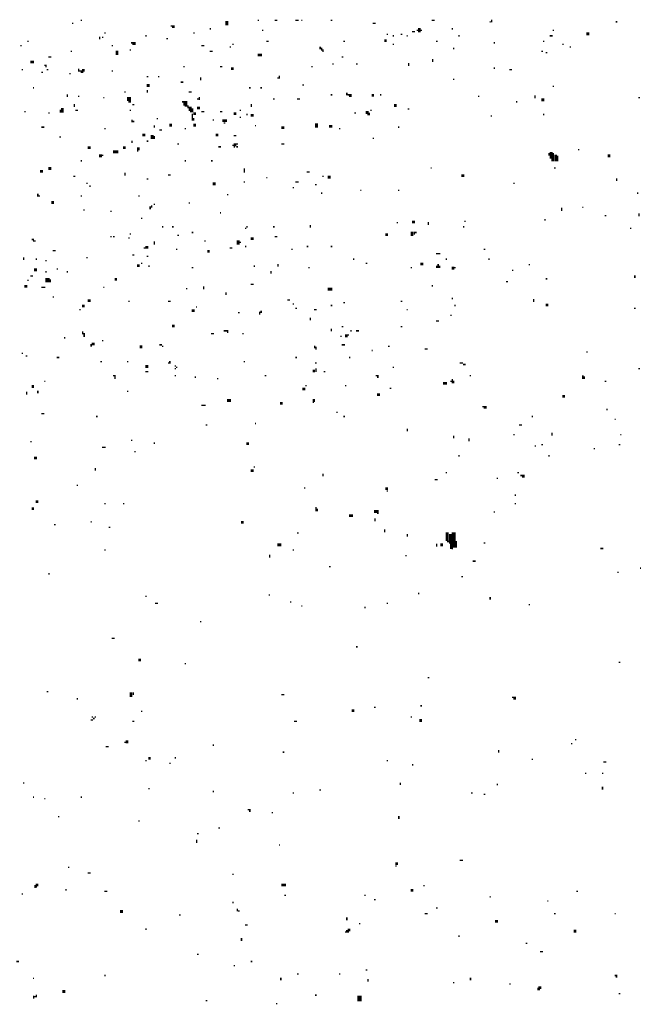
# Model space of a CAD drawing. Extents: x 0.1 to 56.3, y 0 to 30.
# Drawn here: x 13.9 to 16.1, y 4.6 to 8.1 of the extents above; entities that cross this region are included whole.
import ezdxf

# ---------------------------------------------------------------- set-up
doc = ezdxf.new("R2010")
doc.units = 0
doc.layers.get('0').update_dxf_attribs({"linetype": 'CONTINUOUS'})

msp = doc.modelspace()

# ---------------------------------------------------------------- linework, layer by layer
for points, const_width in [([(14.097, 8.1), (14.102, 8.1)], 0.005), ([(14.127, 8.11), (14.132, 8.11)], 0.005), ([(14.648, 8.108), (14.648, 8.092)], 0.01), ([(14.757, 8.11), (14.762, 8.11)], 0.005), ([(14.818, 8.11), (14.828, 8.11)], 0.005), ([(14.892, 8.11), (14.903, 8.11)], 0.005), ([(14.913, 8.11), (14.917, 8.11)], 0.005), ([(15.017, 8.11), (15.023, 8.11)], 0.005), ([(15.167, 8.1), (15.177, 8.1)], 0.005), ([(15.377, 8.11), (15.387, 8.11)], 0.005), ([(15.583, 8.105), (15.587, 8.105)], 0.005), ([(15.59, 8.112), (15.59, 8.103)], 0.005), ([(16.032, 8.105), (16.038, 8.105)], 0.005), ([(14.212, 8.065), (14.217, 8.065)], 0.005), ([(14.448, 8.09), (14.462, 8.09)], 0.005), ([(14.453, 8.085), (14.462, 8.085)], 0.005), ([(14.528, 8.065), (14.533, 8.065)], 0.005), ([(14.587, 8.08), (14.592, 8.08)], 0.005), ([(14.773, 8.075), (14.778, 8.075)], 0.005), ([(15.217, 8.06), (15.222, 8.06)], 0.005), ([(15.267, 8.06), (15.273, 8.06)], 0.005), ([(15.307, 8.07), (15.318, 8.07)], 0.005), ([(15.323, 8.075), (15.328, 8.075)], 0.005), ([(15.333, 8.083), (15.333, 8.068)], 0.01), ([(15.337, 8.075), (15.342, 8.075)], 0.005), ([(15.448, 8.08), (15.453, 8.08)], 0.005), ([(15.807, 8.075), (15.812, 8.075)], 0.005), ([(15.927, 8.062), (15.938, 8.062)], 0.01), ([(13.938, 8.035), (13.943, 8.035)], 0.005), ([(14.195, 8.052), (14.195, 8.042)], 0.005), ([(14.203, 8.05), (14.208, 8.05)], 0.005), ([(14.307, 8.03), (14.323, 8.03)], 0.005), ([(14.312, 8.025), (14.323, 8.025)], 0.005), ([(14.358, 8.055), (14.363, 8.055)], 0.005), ([(14.432, 8.045), (14.438, 8.045)], 0.005), ([(14.667, 8.025), (14.672, 8.025)], 0.005), ([(14.788, 8.035), (14.797, 8.035)], 0.005), ([(15.062, 8.035), (15.068, 8.035)], 0.005), ([(15.208, 8.038), (15.217, 8.038)], 0.01), ([(15.238, 8.055), (15.243, 8.055)], 0.005), ([(15.238, 8.025), (15.243, 8.025)], 0.005), ([(15.288, 8.055), (15.292, 8.055)], 0.005), ([(15.392, 8.035), (15.398, 8.035)], 0.005), ([(15.472, 8.055), (15.477, 8.055)], 0.005), ([(15.597, 8.03), (15.602, 8.03)], 0.005), ([(15.773, 8.035), (15.778, 8.035)], 0.005), ([(15.797, 8.055), (15.807, 8.055)], 0.005), ([(15.842, 8.025), (15.847, 8.025)], 0.005), ([(13.913, 8.02), (13.917, 8.02)], 0.005), ([(14.092, 8), (14.097, 8)], 0.005), ([(14.238, 8.02), (14.243, 8.02)], 0.005), ([(14.257, 8.002), (14.257, 7.987)], 0.01), ([(14.302, 8.005), (14.307, 8.005)], 0.005), ([(14.557, 8.02), (14.568, 8.02)], 0.005), ([(14.587, 8), (14.597, 8)], 0.005), ([(14.658, 8.015), (14.663, 8.015)], 0.005), ([(14.757, 7.987), (14.773, 7.987)], 0.01), ([(14.98, 8.017), (14.98, 8.007)], 0.005), ([(14.985, 8.013), (14.985, 8.002)], 0.005), ([(14.99, 8.007), (14.99, 7.997)], 0.005), ([(15.453, 8.01), (15.458, 8.01)], 0.005), ([(15.767, 8), (15.773, 8)], 0.005), ([(15.783, 7.995), (15.788, 7.995)], 0.005), ([(15.868, 8.015), (15.873, 8.015)], 0.005), ([(13.948, 7.962), (13.962, 7.962)], 0.01), ([(14.012, 7.98), (14.023, 7.98)], 0.005), ([(15.023, 7.955), (15.028, 7.955)], 0.005), ([(15.057, 7.98), (15.062, 7.98)], 0.005), ([(15.108, 7.955), (15.113, 7.955)], 0.005), ([(15.295, 7.958), (15.295, 7.948)], 0.005), ([(15.38, 7.972), (15.38, 7.962)], 0.005), ([(13.917, 7.935), (13.922, 7.935)], 0.005), ([(13.988, 7.925), (13.993, 7.925)], 0.005), ([(13.998, 7.95), (14.007, 7.95)], 0.005), ([(14.002, 7.945), (14.007, 7.945)], 0.005), ([(14.007, 7.935), (14.012, 7.935)], 0.005), ([(14.087, 7.92), (14.092, 7.92)], 0.005), ([(14.12, 7.938), (14.12, 7.927)], 0.005), ([(14.123, 7.93), (14.132, 7.93)], 0.005), ([(14.127, 7.925), (14.137, 7.925)], 0.005), ([(14.132, 7.932), (14.142, 7.932)], 0.01), ([(14.238, 7.93), (14.243, 7.93)], 0.005), ([(14.493, 7.945), (14.498, 7.945)], 0.005), ([(14.623, 7.945), (14.632, 7.945)], 0.005), ([(14.663, 7.938), (14.672, 7.938)], 0.01), ([(14.948, 7.945), (14.953, 7.945)], 0.005), ([(15.597, 7.94), (15.602, 7.94)], 0.005), ([(15.653, 7.935), (15.663, 7.935)], 0.005), ([(14.363, 7.91), (14.368, 7.91)], 0.005), ([(14.403, 7.91), (14.408, 7.91)], 0.005), ([(14.483, 7.89), (14.493, 7.89)], 0.005), ([(14.555, 7.907), (14.555, 7.897)], 0.005), ([(14.828, 7.905), (14.833, 7.905)], 0.005), ([(14.835, 7.913), (14.835, 7.903)], 0.005), ([(15.453, 7.9), (15.458, 7.9)], 0.005), ([(13.958, 7.87), (13.962, 7.87)], 0.005), ([(14.283, 7.855), (14.288, 7.855)], 0.005), ([(14.363, 7.878), (14.373, 7.878)], 0.01), ([(14.365, 7.862), (14.365, 7.853)], 0.005), ([(14.512, 7.855), (14.523, 7.855)], 0.005), ([(14.727, 7.87), (14.733, 7.87)], 0.005), ([(14.767, 7.87), (14.773, 7.87)], 0.005), ([(14.917, 7.88), (14.922, 7.88)], 0.005), ([(15.075, 7.853), (15.075, 7.843)], 0.005), ([(15.807, 7.875), (15.812, 7.875)], 0.005), ([(14.08, 7.847), (14.08, 7.837)], 0.005), ([(14.118, 7.84), (14.123, 7.84)], 0.005), ([(14.208, 7.835), (14.212, 7.835)], 0.005), ([(14.292, 7.83), (14.307, 7.83)], 0.015), ([(14.297, 7.82), (14.307, 7.82)], 0.005), ([(14.488, 7.82), (14.507, 7.82)], 0.005), ([(14.493, 7.812), (14.507, 7.812)], 0.01), ([(14.542, 7.83), (14.547, 7.83)], 0.005), ([(14.55, 7.837), (14.55, 7.827)], 0.005), ([(14.812, 7.83), (14.818, 7.83)], 0.005), ([(14.898, 7.83), (14.908, 7.83)], 0.005), ([(15.017, 7.845), (15.023, 7.845)], 0.005), ([(15.078, 7.845), (15.092, 7.845)], 0.005), ([(15.083, 7.84), (15.092, 7.84)], 0.005), ([(15.163, 7.843), (15.172, 7.843)], 0.01), ([(15.193, 7.845), (15.198, 7.845)], 0.005), ([(15.542, 7.84), (15.547, 7.84)], 0.005), ([(15.677, 7.82), (15.682, 7.82)], 0.005), ([(15.745, 7.843), (15.745, 7.833)], 0.005), ([(15.767, 7.827), (15.778, 7.827)], 0.01), ([(16.112, 7.835), (16.118, 7.835)], 0.005), ([(13.927, 7.785), (13.932, 7.785)], 0.005), ([(14.012, 7.78), (14.017, 7.78)], 0.005), ([(14.055, 7.792), (14.055, 7.782)], 0.005), ([(14.062, 7.798), (14.062, 7.782)], 0.01), ([(14.105, 7.812), (14.105, 7.802)], 0.005), ([(14.108, 7.79), (14.118, 7.79)], 0.005), ([(14.302, 7.79), (14.307, 7.79)], 0.005), ([(14.312, 7.81), (14.318, 7.81)], 0.005), ([(14.498, 7.805), (14.512, 7.805)], 0.005), ([(14.507, 7.8), (14.523, 7.8)], 0.005), ([(14.512, 7.792), (14.528, 7.792)], 0.01), ([(14.517, 7.785), (14.528, 7.785)], 0.005), ([(14.528, 7.778), (14.538, 7.778)], 0.01), ([(14.542, 7.798), (14.552, 7.798)], 0.01), ([(14.557, 7.785), (14.568, 7.785)], 0.005), ([(14.623, 7.785), (14.632, 7.785)], 0.005), ([(14.672, 7.778), (14.682, 7.778)], 0.01), ([(14.693, 7.79), (14.698, 7.79)], 0.005), ([(14.735, 7.812), (14.735, 7.802)], 0.005), ([(15.102, 7.78), (15.108, 7.78)], 0.005), ([(15.142, 7.782), (15.153, 7.782)], 0.01), ([(15.155, 7.782), (15.155, 7.772)], 0.005), ([(15.158, 7.79), (15.163, 7.79)], 0.005), ([(15.243, 7.807), (15.252, 7.807)], 0.01), ([(15.292, 7.795), (15.297, 7.795)], 0.005), ([(14.31, 7.757), (14.31, 7.747)], 0.005), ([(14.312, 7.75), (14.318, 7.75)], 0.005), ([(14.398, 7.76), (14.403, 7.76)], 0.005), ([(14.525, 7.778), (14.525, 7.753)], 0.005), ([(14.53, 7.763), (14.53, 7.753)], 0.005), ([(14.597, 7.755), (14.602, 7.755)], 0.005), ([(14.632, 7.753), (14.648, 7.753)], 0.01), ([(14.637, 7.745), (14.642, 7.745)], 0.005), ([(14.693, 7.765), (14.698, 7.765)], 0.005), ([(14.717, 7.775), (14.722, 7.775)], 0.005), ([(14.733, 7.772), (14.743, 7.772)], 0.01), ([(14.967, 7.743), (14.967, 7.728)], 0.01), ([(15.148, 7.775), (15.153, 7.775)], 0.005), ([(15.587, 7.77), (15.592, 7.77)], 0.005), ([(15.773, 7.775), (15.778, 7.775)], 0.005), ([(13.988, 7.73), (13.998, 7.73)], 0.005), ([(14.212, 7.725), (14.217, 7.725)], 0.005), ([(14.39, 7.737), (14.39, 7.728)], 0.005), ([(14.408, 7.72), (14.417, 7.72)], 0.005), ([(14.443, 7.737), (14.453, 7.737)], 0.01), ([(14.498, 7.725), (14.502, 7.725)], 0.005), ([(14.528, 7.737), (14.538, 7.737)], 0.01), ([(14.748, 7.735), (14.752, 7.735)], 0.005), ([(14.842, 7.728), (14.852, 7.728)], 0.01), ([(15.012, 7.733), (15.023, 7.733)], 0.01), ([(15.047, 7.725), (15.052, 7.725)], 0.005), ([(15.257, 7.73), (15.262, 7.73)], 0.005), ([(14.052, 7.695), (14.057, 7.695)], 0.005), ([(14.31, 7.682), (14.31, 7.673)], 0.005), ([(14.347, 7.702), (14.358, 7.702)], 0.01), ([(14.363, 7.68), (14.368, 7.68)], 0.005), ([(14.382, 7.702), (14.382, 7.688)], 0.01), ([(14.39, 7.698), (14.39, 7.688)], 0.005), ([(14.608, 7.702), (14.618, 7.702)], 0.01), ([(14.672, 7.7), (14.682, 7.7)], 0.005), ([(15.167, 7.69), (15.172, 7.69)], 0.005), ([(14.153, 7.657), (14.163, 7.657)], 0.01), ([(14.243, 7.642), (14.262, 7.642)], 0.01), ([(14.278, 7.657), (14.288, 7.657)], 0.01), ([(14.328, 7.653), (14.337, 7.653)], 0.01), ([(14.328, 7.645), (14.333, 7.645)], 0.005), ([(14.472, 7.67), (14.477, 7.67)], 0.005), ([(14.618, 7.66), (14.627, 7.66)], 0.005), ([(14.667, 7.665), (14.672, 7.665)], 0.005), ([(14.672, 7.667), (14.682, 7.667)], 0.01), ([(14.672, 7.66), (14.677, 7.66)], 0.005), ([(14.682, 7.67), (14.688, 7.67)], 0.005), ([(14.682, 7.66), (14.688, 7.66)], 0.005), ([(14.842, 7.67), (14.852, 7.67)], 0.005), ([(15.802, 7.642), (15.802, 7.618)], 0.01), ([(15.898, 7.65), (15.903, 7.65)], 0.005), ([(14.127, 7.61), (14.132, 7.61)], 0.005), ([(14.193, 7.628), (14.203, 7.628)], 0.01), ([(14.203, 7.63), (14.208, 7.63)], 0.005), ([(14.498, 7.61), (14.502, 7.61)], 0.005), ([(14.592, 7.61), (14.597, 7.61)], 0.005), ([(15.795, 7.638), (15.795, 7.628)], 0.005), ([(15.805, 7.618), (15.805, 7.608)], 0.005), ([(15.81, 7.638), (15.81, 7.608)], 0.005), ([(15.818, 7.632), (15.818, 7.608)], 0.01), ([(15.825, 7.628), (15.825, 7.608)], 0.005), ([(16.003, 7.628), (16.013, 7.628)], 0.01), ([(13.983, 7.573), (13.993, 7.573)], 0.01), ([(14.012, 7.583), (14.023, 7.583)], 0.01), ([(14.71, 7.583), (14.71, 7.568)], 0.005), ([(14.932, 7.57), (14.943, 7.57)], 0.005), ([(15.373, 7.585), (15.377, 7.585)], 0.005), ([(15.812, 7.585), (15.818, 7.585)], 0.005), ([(14.102, 7.555), (14.108, 7.555)], 0.005), ([(14.285, 7.568), (14.285, 7.557)], 0.005), ([(14.363, 7.545), (14.368, 7.545)], 0.005), ([(14.438, 7.56), (14.448, 7.56)], 0.005), ([(14.708, 7.535), (14.712, 7.535)], 0.005), ([(14.788, 7.55), (14.792, 7.55)], 0.005), ([(14.892, 7.535), (14.903, 7.535)], 0.005), ([(14.988, 7.555), (14.993, 7.555)], 0.005), ([(15.007, 7.552), (15.017, 7.552)], 0.01), ([(15.483, 7.557), (15.493, 7.557)], 0.01), ([(16.035, 7.548), (16.035, 7.538)], 0.005), ([(14.148, 7.53), (14.153, 7.53)], 0.005), ([(14.158, 7.52), (14.163, 7.52)], 0.005), ([(14.597, 7.528), (14.608, 7.528)], 0.01), ([(14.882, 7.515), (14.887, 7.515)], 0.005), ([(14.962, 7.525), (14.967, 7.525)], 0.005), ([(15.123, 7.505), (15.127, 7.505)], 0.005), ([(15.257, 7.505), (15.262, 7.505)], 0.005), ([(15.667, 7.53), (15.672, 7.53)], 0.005), ([(13.975, 7.493), (13.975, 7.483)], 0.005), ([(13.977, 7.485), (13.983, 7.485)], 0.005), ([(14.023, 7.462), (14.033, 7.462)], 0.01), ([(14.127, 7.485), (14.132, 7.485)], 0.005), ([(14.333, 7.485), (14.337, 7.485)], 0.005), ([(14.648, 7.49), (14.653, 7.49)], 0.005), ([(14.983, 7.495), (14.988, 7.495)], 0.005), ([(16.108, 7.495), (16.112, 7.495)], 0.005), ([(14.137, 7.435), (14.142, 7.435)], 0.005), ([(14.233, 7.43), (14.238, 7.43)], 0.005), ([(14.375, 7.448), (14.375, 7.438)], 0.005), ([(14.38, 7.452), (14.38, 7.443)], 0.005), ([(14.387, 7.455), (14.392, 7.455)], 0.005), ([(14.512, 7.46), (14.517, 7.46)], 0.005), ([(15.84, 7.443), (15.84, 7.432)], 0.005), ([(15.913, 7.445), (15.917, 7.445)], 0.005), ([(14.342, 7.405), (14.347, 7.405)], 0.005), ([(14.623, 7.425), (14.627, 7.425)], 0.005), ([(15.307, 7.392), (15.318, 7.392)], 0.01), ([(15.493, 7.395), (15.498, 7.395)], 0.005), ([(15.778, 7.4), (15.783, 7.4)], 0.005), ([(15.993, 7.415), (15.998, 7.415)], 0.005), ([(16.115, 7.423), (16.115, 7.413)], 0.005), ([(14.417, 7.375), (14.422, 7.375)], 0.005), ([(14.453, 7.375), (14.458, 7.375)], 0.005), ([(14.712, 7.37), (14.717, 7.37)], 0.005), ([(14.717, 7.375), (14.722, 7.375)], 0.005), ([(14.812, 7.375), (14.818, 7.375)], 0.005), ([(14.945, 7.382), (14.945, 7.372)], 0.005), ([(15.252, 7.39), (15.257, 7.39)], 0.005), ([(15.307, 7.358), (15.307, 7.343)], 0.01), ([(15.365, 7.392), (15.365, 7.382)], 0.005), ([(15.488, 7.375), (15.493, 7.375)], 0.005), ([(16.083, 7.37), (16.087, 7.37)], 0.005), ([(13.953, 7.33), (13.962, 7.33)], 0.005), ([(13.958, 7.325), (13.967, 7.325)], 0.005), ([(14.233, 7.34), (14.238, 7.34)], 0.005), ([(14.243, 7.34), (14.248, 7.34)], 0.005), ([(14.297, 7.335), (14.302, 7.335)], 0.005), ([(14.302, 7.35), (14.307, 7.35)], 0.005), ([(14.39, 7.323), (14.39, 7.312)], 0.005), ([(14.472, 7.345), (14.477, 7.345)], 0.005), ([(14.523, 7.355), (14.528, 7.355)], 0.005), ([(14.568, 7.325), (14.573, 7.325)], 0.005), ([(14.688, 7.327), (14.688, 7.312)], 0.01), ([(14.733, 7.333), (14.743, 7.333)], 0.01), ([(14.818, 7.34), (14.828, 7.34)], 0.005), ([(15.212, 7.347), (15.222, 7.347)], 0.01), ([(15.315, 7.358), (15.315, 7.347)], 0.005), ([(15.318, 7.355), (15.323, 7.355)], 0.005), ([(14.028, 7.29), (14.038, 7.29)], 0.005), ([(14.352, 7.3), (14.358, 7.3)], 0.005), ([(14.358, 7.302), (14.368, 7.302)], 0.01), ([(14.467, 7.295), (14.472, 7.295)], 0.005), ([(14.578, 7.288), (14.587, 7.288)], 0.01), ([(14.658, 7.3), (14.667, 7.3)], 0.005), ([(14.693, 7.32), (14.698, 7.32)], 0.005), ([(14.712, 7.305), (14.717, 7.305)], 0.005), ([(14.877, 7.295), (14.882, 7.295)], 0.005), ([(14.932, 7.305), (14.938, 7.305)], 0.005), ([(15.017, 7.305), (15.023, 7.305)], 0.005), ([(15.562, 7.295), (15.568, 7.295)], 0.005), ([(13.925, 7.267), (13.925, 7.257)], 0.005), ([(13.967, 7.26), (13.972, 7.26)], 0.005), ([(14.002, 7.255), (14.007, 7.255)], 0.005), ([(14.148, 7.265), (14.153, 7.265)], 0.005), ([(14.312, 7.275), (14.318, 7.275)], 0.005), ([(14.363, 7.27), (14.368, 7.27)], 0.005), ([(15.097, 7.26), (15.102, 7.26)], 0.005), ([(15.392, 7.28), (15.408, 7.28)], 0.005), ([(15.427, 7.26), (15.432, 7.26)], 0.005), ([(15.578, 7.26), (15.583, 7.26)], 0.005), ([(13.962, 7.222), (13.972, 7.222)], 0.01), ([(14.042, 7.225), (14.047, 7.225)], 0.005), ([(14.328, 7.237), (14.337, 7.237)], 0.01), ([(14.342, 7.245), (14.347, 7.245)], 0.005), ([(14.368, 7.235), (14.373, 7.235)], 0.005), ([(14.523, 7.23), (14.528, 7.23)], 0.005), ([(14.743, 7.235), (14.748, 7.235)], 0.005), ([(14.805, 7.218), (14.805, 7.208)], 0.005), ([(14.83, 7.243), (14.83, 7.233)], 0.005), ([(14.938, 7.23), (14.943, 7.23)], 0.005), ([(15.142, 7.245), (15.148, 7.245)], 0.005), ([(15.302, 7.23), (15.307, 7.23)], 0.005), ([(15.337, 7.243), (15.347, 7.243)], 0.01), ([(15.395, 7.237), (15.395, 7.228)], 0.005), ([(15.4, 7.243), (15.4, 7.228)], 0.005), ([(15.405, 7.237), (15.405, 7.228)], 0.005), ([(15.448, 7.228), (15.458, 7.228)], 0.01), ([(15.458, 7.23), (15.462, 7.23)], 0.005), ([(15.663, 7.22), (15.667, 7.22)], 0.005), ([(15.722, 7.24), (15.727, 7.24)], 0.005), ([(13.938, 7.185), (13.943, 7.185)], 0.005), ([(13.948, 7.2), (13.958, 7.2)], 0.005), ([(14.002, 7.185), (14.017, 7.185)], 0.015), ([(14.002, 7.215), (14.007, 7.215)], 0.005), ([(14.02, 7.188), (14.02, 7.177)], 0.005), ([(14.078, 7.215), (14.083, 7.215)], 0.005), ([(14.248, 7.188), (14.257, 7.188)], 0.01), ([(15.783, 7.19), (15.788, 7.19)], 0.005), ([(16.1, 7.202), (16.1, 7.193)], 0.005), ([(13.927, 7.163), (13.938, 7.163)], 0.01), ([(13.988, 7.16), (14.002, 7.16)], 0.005), ([(14.208, 7.16), (14.212, 7.16)], 0.005), ([(14.502, 7.155), (14.507, 7.155)], 0.005), ([(14.565, 7.163), (14.565, 7.153)], 0.005), ([(14.733, 7.17), (14.743, 7.17)], 0.005), ([(15.007, 7.153), (15.023, 7.153)], 0.01), ([(15.377, 7.165), (15.382, 7.165)], 0.005), ([(15.642, 7.18), (15.648, 7.18)], 0.005), ([(14.028, 7.125), (14.033, 7.125)], 0.005), ([(14.153, 7.112), (14.163, 7.112)], 0.01), ([(14.645, 7.142), (14.645, 7.132)], 0.005), ([(14.863, 7.115), (14.873, 7.115)], 0.005), ([(15.448, 7.12), (15.453, 7.12)], 0.005), ([(15.74, 7.118), (15.74, 7.108)], 0.005), ([(14.123, 7.08), (14.127, 7.08)], 0.005), ([(14.132, 7.093), (14.142, 7.093)], 0.01), ([(14.297, 7.11), (14.302, 7.11)], 0.005), ([(14.438, 7.11), (14.448, 7.11)], 0.005), ([(14.523, 7.077), (14.533, 7.077)], 0.01), ([(14.538, 7.09), (14.542, 7.09)], 0.005), ([(14.882, 7.1), (14.887, 7.1)], 0.005), ([(14.892, 7.085), (14.898, 7.085)], 0.005), ([(14.958, 7.08), (14.967, 7.08)], 0.005), ([(15.017, 7.095), (15.023, 7.095)], 0.005), ([(15.062, 7.105), (15.068, 7.105)], 0.005), ([(15.267, 7.11), (15.273, 7.11)], 0.005), ([(15.288, 7.08), (15.292, 7.08)], 0.005), ([(15.458, 7.095), (15.462, 7.095)], 0.005), ([(15.783, 7.097), (15.792, 7.097)], 0.01), ([(16.097, 7.085), (16.103, 7.085)], 0.005), ([(14.688, 7.07), (14.693, 7.07)], 0.005), ([(14.765, 7.073), (14.765, 7.062)], 0.005), ([(14.77, 7.077), (14.77, 7.068)], 0.005), ([(14.945, 7.052), (14.945, 7.042)], 0.005), ([(15.443, 7.06), (15.448, 7.06)], 0.005), ([(14.453, 7.022), (14.462, 7.022)], 0.01), ([(15.02, 7.013), (15.02, 7.003)], 0.005), ([(15.057, 7.02), (15.062, 7.02)], 0.005), ([(15.267, 7.02), (15.273, 7.02)], 0.005), ([(15.392, 7.04), (15.403, 7.04)], 0.005), ([(14.068, 6.98), (14.073, 6.98)], 0.005), ([(14.135, 7.003), (14.135, 6.993)], 0.005), ([(14.14, 6.997), (14.14, 6.983)], 0.005), ([(14.592, 6.995), (14.602, 6.995)], 0.005), ([(14.637, 7.005), (14.653, 7.005)], 0.005), ([(14.648, 7), (14.653, 7)], 0.005), ([(14.703, 6.995), (14.708, 6.995)], 0.005), ([(15.052, 6.985), (15.057, 6.985)], 0.005), ([(15.068, 6.987), (15.078, 6.987)], 0.01), ([(15.078, 6.99), (15.083, 6.99)], 0.005), ([(15.087, 7.005), (15.092, 7.005)], 0.005), ([(15.108, 7.005), (15.118, 7.005)], 0.005), ([(14.167, 6.958), (14.177, 6.958)], 0.01), ([(14.165, 6.958), (14.165, 6.948)], 0.005), ([(14.203, 6.97), (14.208, 6.97)], 0.005), ([(14.337, 6.948), (14.347, 6.948)], 0.01), ([(14.408, 6.955), (14.417, 6.955)], 0.005), ([(14.417, 6.95), (14.422, 6.95)], 0.005), ([(14.96, 6.952), (14.96, 6.943)], 0.005), ([(14.965, 6.948), (14.965, 6.938)], 0.005), ([(15.057, 6.955), (15.068, 6.955)], 0.005), ([(15.222, 6.95), (15.227, 6.95)], 0.005), ([(15.352, 6.94), (15.363, 6.94)], 0.005), ([(13.917, 6.925), (13.922, 6.925)], 0.005), ([(13.932, 6.915), (13.938, 6.915)], 0.005), ([(14.042, 6.91), (14.052, 6.91)], 0.005), ([(14.892, 6.91), (14.898, 6.91)], 0.005), ([(15.083, 6.91), (15.087, 6.91)], 0.005), ([(15.163, 6.935), (15.167, 6.935)], 0.005), ([(15.927, 6.93), (15.932, 6.93)], 0.005), ([(14.198, 6.895), (14.203, 6.895)], 0.005), ([(14.292, 6.895), (14.297, 6.895)], 0.005), ([(14.358, 6.878), (14.368, 6.878)], 0.01), ([(14.438, 6.89), (14.443, 6.89)], 0.005), ([(14.445, 6.897), (14.445, 6.888)], 0.005), ([(14.462, 6.88), (14.467, 6.88)], 0.005), ([(14.462, 6.87), (14.467, 6.87)], 0.005), ([(14.467, 6.875), (14.472, 6.875)], 0.005), ([(14.708, 6.895), (14.712, 6.895)], 0.005), ([(14.962, 6.89), (14.967, 6.89)], 0.005), ([(14.965, 6.872), (14.965, 6.858)], 0.005), ([(15.238, 6.875), (15.243, 6.875)], 0.005), ([(15.477, 6.89), (15.488, 6.89)], 0.005), ([(15.488, 6.885), (15.498, 6.885)], 0.005), ([(16.112, 6.87), (16.118, 6.87)], 0.005), ([(14.243, 6.845), (14.252, 6.845)], 0.005), ([(14.25, 6.843), (14.25, 6.833)], 0.005), ([(14.358, 6.86), (14.368, 6.86)], 0.005), ([(14.462, 6.845), (14.467, 6.845)], 0.005), ([(14.533, 6.84), (14.538, 6.84)], 0.005), ([(14.613, 6.835), (14.618, 6.835)], 0.005), ([(14.783, 6.845), (14.788, 6.845)], 0.005), ([(14.953, 6.862), (14.962, 6.862)], 0.01), ([(14.993, 6.86), (14.998, 6.86)], 0.005), ([(15.177, 6.845), (15.188, 6.845)], 0.005), ([(15.182, 6.84), (15.188, 6.84)], 0.005), ([(15.45, 6.833), (15.45, 6.818)], 0.005), ([(15.512, 6.845), (15.517, 6.845)], 0.005), ([(15.915, 6.847), (15.915, 6.833)], 0.005), ([(15.92, 6.843), (15.92, 6.833)], 0.005), ([(13.953, 6.807), (13.962, 6.807)], 0.01), ([(13.998, 6.825), (14.002, 6.825)], 0.005), ([(14.917, 6.798), (14.927, 6.798)], 0.01), ([(14.927, 6.81), (14.932, 6.81)], 0.005), ([(15.068, 6.81), (15.073, 6.81)], 0.005), ([(15.227, 6.8), (15.233, 6.8)], 0.005), ([(15.417, 6.818), (15.432, 6.818)], 0.01), ([(15.443, 6.825), (15.448, 6.825)], 0.005), ([(15.455, 6.827), (15.455, 6.818)], 0.005), ([(15.993, 6.825), (15.998, 6.825)], 0.005), ([(13.935, 6.788), (13.935, 6.778)], 0.005), ([(13.975, 6.792), (13.975, 6.782)], 0.005), ([(14.292, 6.79), (14.297, 6.79)], 0.005), ([(15.182, 6.778), (15.193, 6.778)], 0.01), ([(15.842, 6.772), (15.852, 6.772)], 0.01), ([(14.557, 6.74), (14.573, 6.74)], 0.005), ([(14.648, 6.757), (14.663, 6.757)], 0.01), ([(14.837, 6.747), (14.847, 6.747)], 0.01), ([(14.953, 6.757), (14.962, 6.757)], 0.01), ([(14.953, 6.75), (14.958, 6.75)], 0.005), ([(15.557, 6.735), (15.573, 6.735)], 0.005), ([(15.562, 6.73), (15.573, 6.73)], 0.005), ([(13.988, 6.71), (13.998, 6.71)], 0.005), ([(14.182, 6.7), (14.188, 6.7)], 0.005), ([(15.038, 6.715), (15.042, 6.715)], 0.005), ([(15.062, 6.7), (15.068, 6.7)], 0.005), ([(15.733, 6.7), (15.738, 6.7)], 0.005), ([(15.998, 6.725), (16.003, 6.725)], 0.005), ([(14.573, 6.67), (14.578, 6.67)], 0.005), ([(14.748, 6.675), (14.752, 6.675)], 0.005), ([(15.29, 6.657), (15.29, 6.647)], 0.005), ([(15.688, 6.67), (15.698, 6.67)], 0.005), ([(16.028, 6.69), (16.032, 6.69)], 0.005), ([(15.455, 6.632), (15.455, 6.622)], 0.005), ([(15.51, 6.622), (15.51, 6.612)], 0.005), ([(15.667, 6.635), (15.672, 6.635)], 0.005), ([(15.805, 6.642), (15.805, 6.632)], 0.005), ([(16.048, 6.635), (16.052, 6.635)], 0.005), ([(13.948, 6.61), (13.953, 6.61)], 0.005), ([(14.203, 6.59), (14.217, 6.59)], 0.005), ([(14.307, 6.615), (14.312, 6.615)], 0.005), ([(14.387, 6.605), (14.392, 6.605)], 0.005), ([(14.717, 6.603), (14.727, 6.603)], 0.01), ([(15.743, 6.595), (15.748, 6.595)], 0.005), ([(15.767, 6.6), (15.773, 6.6)], 0.005), ([(16.042, 6.6), (16.048, 6.6)], 0.005), ([(13.962, 6.552), (13.972, 6.552)], 0.01), ([(14.318, 6.575), (14.323, 6.575)], 0.005), ([(15.472, 6.56), (15.477, 6.56)], 0.005), ([(15.792, 6.56), (15.797, 6.56)], 0.005), ([(15.953, 6.585), (15.958, 6.585)], 0.005), ([(14.18, 6.517), (14.18, 6.507)], 0.005), ([(14.743, 6.52), (14.748, 6.52)], 0.005), ([(14.733, 6.507), (14.743, 6.507)], 0.01), ([(14.99, 6.497), (14.99, 6.487)], 0.005), ([(15.427, 6.5), (15.432, 6.5)], 0.005), ([(15.682, 6.5), (15.688, 6.5)], 0.005), ([(15.693, 6.49), (15.708, 6.49)], 0.005), ([(15.698, 6.485), (15.708, 6.485)], 0.005), ([(14.113, 6.455), (14.118, 6.455)], 0.005), ([(15.387, 6.475), (15.398, 6.475)], 0.005), ([(15.608, 6.48), (15.613, 6.48)], 0.005), ([(14.922, 6.445), (14.927, 6.445)], 0.005), ([(15.212, 6.443), (15.222, 6.443)], 0.01), ([(15.217, 6.435), (15.222, 6.435)], 0.005), ([(15.672, 6.42), (15.677, 6.42)], 0.005), ([(13.967, 6.397), (13.977, 6.397)], 0.01), ([(14.212, 6.39), (14.217, 6.39)], 0.005), ([(14.278, 6.39), (14.283, 6.39)], 0.005), ([(14.965, 6.378), (14.965, 6.362)], 0.005), ([(15.672, 6.39), (15.677, 6.39)], 0.005), ([(13.953, 6.372), (13.962, 6.372)], 0.01), ([(14.97, 6.372), (14.97, 6.362)], 0.005), ([(15.083, 6.347), (15.097, 6.347)], 0.01), ([(15.172, 6.362), (15.188, 6.362)], 0.01), ([(15.182, 6.355), (15.188, 6.355)], 0.005), ([(15.597, 6.36), (15.602, 6.36)], 0.005), ([(14.033, 6.315), (14.038, 6.315)], 0.005), ([(14.163, 6.325), (14.167, 6.325)], 0.005), ([(14.698, 6.323), (14.708, 6.323)], 0.01), ([(15.175, 6.337), (15.175, 6.327)], 0.005), ([(14.227, 6.305), (14.233, 6.305)], 0.005), ([(14.898, 6.285), (14.903, 6.285)], 0.005), ([(15.21, 6.298), (15.21, 6.288)], 0.005), ([(15.29, 6.282), (15.29, 6.272)], 0.005), ([(15.432, 6.288), (15.432, 6.257)], 0.01), ([(15.443, 6.282), (15.443, 6.247)], 0.01), ([(15.455, 6.288), (15.455, 6.233)], 0.015), ([(14.828, 6.243), (14.842, 6.243)], 0.01), ([(15.395, 6.247), (15.395, 6.237)], 0.005), ([(15.408, 6.243), (15.417, 6.243)], 0.01), ([(15.432, 6.255), (15.438, 6.255)], 0.005), ([(15.445, 6.247), (15.445, 6.228)], 0.005), ([(15.465, 6.257), (15.465, 6.233)], 0.005), ([(15.562, 6.25), (15.568, 6.25)], 0.005), ([(14.212, 6.225), (14.217, 6.225)], 0.005), ([(14.8, 6.208), (14.8, 6.198)], 0.005), ([(14.882, 6.225), (14.887, 6.225)], 0.005), ([(15.283, 6.205), (15.288, 6.205)], 0.005), ([(15.448, 6.23), (15.453, 6.23)], 0.005), ([(15.977, 6.23), (15.988, 6.23)], 0.005), ([(15.523, 6.185), (15.533, 6.185)], 0.005), ([(14.012, 6.14), (14.017, 6.14)], 0.005), ([(15.012, 6.165), (15.017, 6.165)], 0.005), ([(16.038, 6.145), (16.042, 6.145)], 0.005), ([(16.118, 6.16), (16.122, 6.16)], 0.005), ([(15.483, 6.13), (15.488, 6.13)], 0.005), ([(14.797, 6.065), (14.802, 6.065)], 0.005), ([(15.328, 6.07), (15.333, 6.07)], 0.005), ([(14.358, 6.06), (14.363, 6.06)], 0.005), ([(14.392, 6.035), (14.403, 6.035)], 0.005), ([(14.873, 6.04), (14.877, 6.04)], 0.005), ([(15.217, 6.035), (15.222, 6.035)], 0.005), ([(15.585, 6.057), (15.585, 6.048)], 0.005), ([(15.722, 6.03), (15.727, 6.03)], 0.005), ([(14.913, 6.025), (14.917, 6.025)], 0.005), ([(15.137, 6.02), (15.142, 6.02)], 0.005), ([(14.552, 5.97), (14.557, 5.97)], 0.005), ([(14.238, 5.91), (14.248, 5.91)], 0.005), ([(15.108, 5.88), (15.113, 5.88)], 0.005), ([(14.333, 5.833), (14.342, 5.833)], 0.01), ([(14.498, 5.82), (14.502, 5.82)], 0.005), ([(16.042, 5.825), (16.048, 5.825)], 0.005), ([(15.363, 5.77), (15.368, 5.77)], 0.005), ([(14.007, 5.72), (14.012, 5.72)], 0.005), ([(14.307, 5.718), (14.307, 5.702)], 0.01), ([(14.315, 5.718), (14.315, 5.708)], 0.005), ([(14.113, 5.695), (14.118, 5.695)], 0.005), ([(14.842, 5.71), (14.852, 5.71)], 0.005), ([(15.663, 5.7), (15.677, 5.7)], 0.005), ([(15.667, 5.695), (15.677, 5.695)], 0.005), ([(14.342, 5.65), (14.347, 5.65)], 0.005), ([(15.092, 5.653), (15.102, 5.653)], 0.01), ([(15.172, 5.665), (15.177, 5.665)], 0.005), ([(15.337, 5.67), (15.342, 5.67)], 0.005), ([(14.163, 5.62), (14.172, 5.62)], 0.005), ([(14.167, 5.63), (14.172, 5.63)], 0.005), ([(14.172, 5.625), (14.177, 5.625)], 0.005), ([(14.177, 5.63), (14.182, 5.63)], 0.005), ([(14.312, 5.615), (14.318, 5.615)], 0.005), ([(14.887, 5.615), (14.898, 5.615)], 0.005), ([(15.302, 5.63), (15.307, 5.63)], 0.005), ([(15.333, 5.618), (15.342, 5.618)], 0.01), ([(14.283, 5.54), (14.288, 5.54)], 0.005), ([(14.288, 5.542), (14.297, 5.542)], 0.01), ([(15.887, 5.55), (15.892, 5.55)], 0.005), ([(14.217, 5.525), (14.227, 5.525)], 0.005), ([(14.597, 5.53), (14.602, 5.53)], 0.005), ([(14.847, 5.505), (14.852, 5.505)], 0.005), ([(15.615, 5.513), (15.615, 5.503)], 0.005), ([(15.873, 5.535), (15.877, 5.535)], 0.005), ([(14.358, 5.475), (14.363, 5.475)], 0.005), ([(14.368, 5.483), (14.377, 5.483)], 0.01), ([(14.462, 5.485), (14.467, 5.485)], 0.005), ([(15.217, 5.475), (15.222, 5.475)], 0.005), ([(15.733, 5.48), (15.738, 5.48)], 0.005), ([(15.988, 5.47), (15.998, 5.47)], 0.005), ([(14.443, 5.465), (14.448, 5.465)], 0.005), ([(15.307, 5.46), (15.312, 5.46)], 0.005), ([(15.265, 5.397), (15.265, 5.388)], 0.005), ([(15.922, 5.43), (15.927, 5.43)], 0.005), ([(15.983, 5.43), (15.988, 5.43)], 0.005), ([(13.922, 5.395), (13.927, 5.395)], 0.005), ([(14.368, 5.375), (14.373, 5.375)], 0.005), ([(14.597, 5.365), (14.602, 5.365)], 0.005), ([(14.977, 5.37), (14.983, 5.37)], 0.005), ([(15.608, 5.39), (15.613, 5.39)], 0.005), ([(15.985, 5.382), (15.985, 5.372)], 0.005), ([(13.958, 5.345), (13.962, 5.345)], 0.005), ([(13.998, 5.34), (14.002, 5.34)], 0.005), ([(14.127, 5.345), (14.132, 5.345)], 0.005), ([(14.882, 5.36), (14.887, 5.36)], 0.005), ([(15.517, 5.36), (15.523, 5.36)], 0.005), ([(15.562, 5.355), (15.568, 5.355)], 0.005), ([(14.722, 5.3), (14.733, 5.3)], 0.005), ([(14.727, 5.295), (14.733, 5.295)], 0.005), ([(14.047, 5.275), (14.052, 5.275)], 0.005), ([(14.333, 5.26), (14.337, 5.26)], 0.005), ([(14.807, 5.29), (14.812, 5.29)], 0.005), ([(15.26, 5.278), (15.26, 5.267)], 0.005), ([(14.618, 5.235), (14.623, 5.235)], 0.005), ([(14.54, 5.193), (14.54, 5.182)], 0.005), ([(14.542, 5.215), (14.547, 5.215)], 0.005), ([(14.833, 5.175), (14.837, 5.175)], 0.005), ([(15.477, 5.12), (15.488, 5.12)], 0.005), ([(14.083, 5.095), (14.087, 5.095)], 0.005), ([(15.248, 5.108), (15.257, 5.108)], 0.01), ([(15.248, 5.1), (15.252, 5.1)], 0.005), ([(14.153, 5.075), (14.163, 5.075)], 0.005), ([(14.667, 5.07), (14.672, 5.07)], 0.005), ([(13.967, 5.032), (13.977, 5.032)], 0.01), ([(13.965, 5.032), (13.965, 5.022)], 0.005), ([(13.967, 5.025), (13.972, 5.025)], 0.005), ([(14.073, 5.015), (14.078, 5.015)], 0.005), ([(14.212, 5.01), (14.222, 5.01)], 0.005), ([(14.842, 5.032), (14.858, 5.032)], 0.01), ([(15.302, 5.013), (15.312, 5.013)], 0.01), ([(15.347, 5.03), (15.352, 5.03)], 0.005), ([(15.892, 5.01), (15.898, 5.01)], 0.005), ([(13.917, 5), (13.922, 5)], 0.005), ([(14.852, 4.995), (14.858, 4.995)], 0.005), ([(15.137, 4.995), (15.142, 4.995)], 0.005), ([(15.172, 4.98), (15.177, 4.98)], 0.005), ([(15.583, 4.99), (15.587, 4.99)], 0.005), ([(15.788, 4.975), (15.792, 4.975)], 0.005), ([(14.267, 4.938), (14.278, 4.938)], 0.01), ([(14.667, 4.97), (14.672, 4.97)], 0.005), ([(14.685, 4.948), (14.685, 4.938)], 0.005), ([(14.688, 4.94), (14.693, 4.94)], 0.005), ([(15.392, 4.95), (15.398, 4.95)], 0.005), ([(14.477, 4.925), (14.483, 4.925)], 0.005), ([(15.075, 4.917), (15.075, 4.907)], 0.005), ([(15.352, 4.93), (15.363, 4.93)], 0.005), ([(15.602, 4.903), (15.613, 4.903)], 0.01), ([(15.812, 4.93), (15.818, 4.93)], 0.005), ([(16.028, 4.93), (16.032, 4.93)], 0.005), ([(14.358, 4.875), (14.363, 4.875)], 0.005), ([(14.712, 4.89), (14.722, 4.89)], 0.005), ([(15.075, 4.872), (15.075, 4.862)], 0.005), ([(15.078, 4.872), (15.087, 4.872)], 0.01), ([(15.118, 4.895), (15.123, 4.895)], 0.005), ([(15.882, 4.868), (15.892, 4.868)], 0.01), ([(14.7, 4.843), (14.7, 4.833)], 0.005), ([(15.068, 4.865), (15.073, 4.865)], 0.005), ([(15.078, 4.865), (15.083, 4.865)], 0.005), ([(15.472, 4.85), (15.477, 4.85)], 0.005), ([(15.712, 4.825), (15.717, 4.825)], 0.005), ([(14.542, 4.785), (14.547, 4.785)], 0.005), ([(15.762, 4.795), (15.773, 4.795)], 0.005), ([(13.898, 4.76), (13.908, 4.76)], 0.005), ([(14.672, 4.745), (14.677, 4.745)], 0.005), ([(14.733, 4.76), (14.738, 4.76)], 0.005), ([(15.142, 4.73), (15.148, 4.73)], 0.005), ([(13.958, 4.7), (13.962, 4.7)], 0.005), ([(14.212, 4.71), (14.217, 4.71)], 0.005), ([(14.84, 4.702), (14.84, 4.693)], 0.005), ([(14.898, 4.715), (14.903, 4.715)], 0.005), ([(15.047, 4.715), (15.052, 4.715)], 0.005), ([(15.15, 4.698), (15.15, 4.688)], 0.005), ([(15.515, 4.702), (15.515, 4.693)], 0.005), ([(16.028, 4.71), (16.038, 4.71)], 0.005), ([(16.032, 4.705), (16.038, 4.705)], 0.005), ([(15.453, 4.685), (15.458, 4.685)], 0.005), ([(15.653, 4.68), (15.658, 4.68)], 0.005), ([(15.757, 4.667), (15.767, 4.667)], 0.01), ([(15.755, 4.667), (15.755, 4.657)], 0.005), ([(15.757, 4.66), (15.762, 4.66)], 0.005), ([(13.96, 4.638), (13.96, 4.628)], 0.005), ([(13.962, 4.635), (13.967, 4.635)], 0.005), ([(13.97, 4.642), (13.97, 4.632)], 0.005), ([(14.062, 4.653), (14.073, 4.653)], 0.01), ([(14.962, 4.64), (14.967, 4.64)], 0.005), ([(15.12, 4.638), (15.12, 4.618)], 0.015), ([(16.042, 4.645), (16.048, 4.645)], 0.005), ([(14.573, 4.62), (14.578, 4.62)], 0.005), ([(14.823, 4.61), (14.828, 4.61)], 0.005)]:
    msp.add_lwpolyline(points, dxfattribs=dict(const_width=const_width))

doc.saveas('drawing.dxf')
